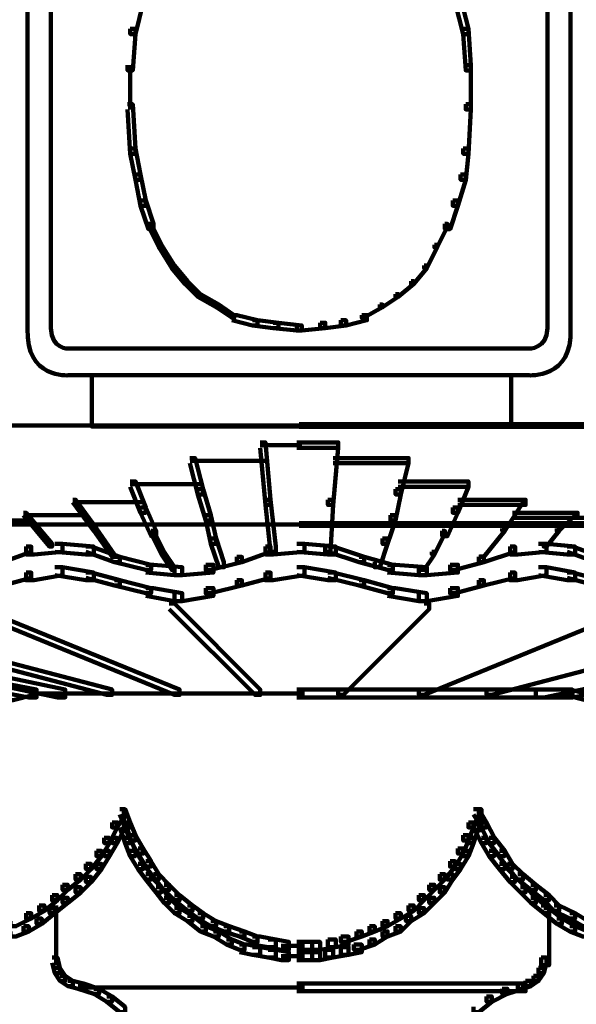
# Model space of a CAD drawing. Units: inches. Extents: x -9.3 to 19.7, y -17 to 25.6.
# Drawn here: x 16.7 to 17.4, y -0.6 to 0.7 of the extents above; entities that cross this region are included whole.
import ezdxf

# ---------------------------------------------------------------- set-up
doc = ezdxf.new("R2010")
doc.units = ezdxf.units.IN
doc.header["$MEASUREMENT"] = 0
doc.layers.add('Layer 1', color=7, linetype='Continuous')

# ---------------------------------------------------------------- blocks, each defined once
blk = doc.blocks.new('block 4')
at = {"layer": 'Layer 1', "color": 7, "lineweight": 100, "true_color": 0xffffff}
for points in [[(16.8774, 0.7209), (16.884, 0.7209), (16.884, 0.7144), (16.874, 0.6746), (16.8674, 0.6746), (16.8674, 0.6812)], [(17.281, 0.7209), (17.2877, 0.7209), (17.2976, 0.6812), (17.2976, 0.6746), (17.291, 0.6746), (17.281, 0.7144)], [(16.8674, 0.6812), (16.874, 0.6812), (16.874, 0.6746), (16.8707, 0.6283), (16.8641, 0.6283), (16.8641, 0.635)], [(17.291, 0.6812), (17.2976, 0.6812), (17.3009, 0.635), (17.3009, 0.6283), (17.2942, 0.6283), (17.291, 0.6746)], [(16.8674, 0.635), (16.8674, 0.5787)], [(17.2942, 0.635), (17.3009, 0.635), (17.3009, 0.6283), (17.3009, 0.5786), (17.2942, 0.5786), (17.2942, 0.5852)], [(16.8641, 0.5852), (16.8707, 0.5852), (16.874, 0.529), (16.874, 0.5224), (16.8674, 0.5224), (16.8641, 0.5787)], [(17.2942, 0.5852), (17.3009, 0.5852), (17.3009, 0.5787), (17.2976, 0.5224), (17.291, 0.5224), (17.291, 0.529)], [(16.8674, 0.529), (16.874, 0.529), (16.8806, 0.4959), (16.8806, 0.4893), (16.874, 0.4893), (16.8674, 0.5224)], [(17.291, 0.529), (17.2976, 0.529), (17.2976, 0.5224), (17.2942, 0.4893), (17.2877, 0.4893), (17.2877, 0.4959)], [(16.874, 0.4959), (16.8806, 0.4959), (16.8872, 0.4629), (16.8872, 0.4562), (16.8806, 0.4562), (16.874, 0.4893)], [(17.2877, 0.4959), (17.2942, 0.4959), (17.2942, 0.4893), (17.2843, 0.4562), (17.2777, 0.4562), (17.2777, 0.4629)], [(16.8806, 0.4629), (16.8872, 0.4629), (16.8972, 0.4331), (16.8972, 0.4265), (16.8905, 0.4265), (16.8806, 0.4562)], [(17.2777, 0.4629), (17.2843, 0.4629), (17.2843, 0.4562), (17.2744, 0.4265), (17.2678, 0.4265), (17.2678, 0.4331)], [(16.8905, 0.4331), (16.8939, 0.4331), (16.9071, 0.4066), (16.9071, 0.4033), (16.9038, 0.4033), (16.8905, 0.4297)], [(17.2678, 0.4331), (17.2711, 0.4331), (17.2711, 0.4297), (17.2579, 0.4033), (17.2545, 0.4033), (17.2545, 0.4066)], [(16.9038, 0.4066), (16.9071, 0.4066), (16.9236, 0.3801), (16.9236, 0.3768), (16.9203, 0.3768), (16.9038, 0.4033)], [(17.2545, 0.4066), (17.2579, 0.4066), (17.2579, 0.4033), (17.2446, 0.3768), (17.2413, 0.3768), (17.2413, 0.3801)], [(16.9203, 0.3801), (16.9237, 0.3801), (16.9403, 0.3602), (16.9403, 0.3568), (16.9368, 0.3568), (16.9203, 0.3768)], [(17.2413, 0.3801), (17.2446, 0.3801), (17.2446, 0.3768), (17.2281, 0.3568), (17.2247, 0.3568), (17.2247, 0.3602)], [(16.9368, 0.3602), (16.9403, 0.3602), (16.9568, 0.3437), (16.9568, 0.3404), (16.9535, 0.3404), (16.9368, 0.3568)], [(17.2247, 0.3602), (17.2281, 0.3602), (17.2281, 0.3568), (17.2083, 0.3404), (17.2049, 0.3404), (17.2049, 0.3437)], [(16.9535, 0.3437), (16.9568, 0.3437), (16.98, 0.3305), (16.98, 0.3271), (16.9766, 0.3271), (16.9535, 0.3404)], [(17.2049, 0.3437), (17.2083, 0.3437), (17.2083, 0.3404), (17.1884, 0.3271), (17.1851, 0.3271), (17.1851, 0.3305)], [(16.9766, 0.3305), (16.98, 0.3305), (16.9997, 0.3171), (16.9997, 0.3139), (16.9965, 0.3139), (16.9766, 0.3271)], [(17.1851, 0.3305), (17.1884, 0.3305), (17.1884, 0.3271), (17.1652, 0.3139), (17.1619, 0.3139), (17.1619, 0.3171)], [(16.9965, 0.3171), (17.0031, 0.3171), (17.0294, 0.3105), (17.0294, 0.3039), (17.0229, 0.3039), (16.9965, 0.3105)], [(17.1619, 0.3171), (17.1685, 0.3171), (17.1685, 0.3105), (17.142, 0.3039), (17.1355, 0.3039), (17.1355, 0.3105)], [(17.0229, 0.3105), (17.0294, 0.3105), (17.056, 0.3073), (17.056, 0.3006), (17.0494, 0.3006), (17.0229, 0.304)], [(17.0494, 0.3073), (17.056, 0.3073), (17.0857, 0.3039), (17.0857, 0.2973), (17.0792, 0.2973), (17.0494, 0.3006)], [(17.1089, 0.3073), (17.1155, 0.3073), (17.1155, 0.3006), (17.0857, 0.2973), (17.0792, 0.2973), (17.0792, 0.3039)], [(17.1355, 0.3105), (17.142, 0.3105), (17.142, 0.304), (17.1156, 0.3006), (17.1089, 0.3006), (17.1089, 0.3073)], [(16.5696, 0.1766), (17.0857, 0.1766)], [(17.0825, 0.1783), (17.0857, 0.1783), (17.5987, 0.1783), (17.5987, 0.175), (17.5954, 0.175), (17.0825, 0.175)], [(17.0329, 0.155), (17.0395, 0.155), (17.046, 0.0822), (17.046, 0.0756), (17.0395, 0.0756), (17.0329, 0.1484)], [(17.0329, 0.1517), (17.0857, 0.1517)], [(17.0792, 0.155), (17.0857, 0.155), (17.1321, 0.155), (17.1321, 0.1484), (17.1255, 0.1484), (17.0792, 0.1484)], [(17.1255, 0.155), (17.1321, 0.155), (17.1321, 0.1484), (17.1255, 0.0756), (17.1189, 0.0756), (17.1189, 0.0822)], [(16.9434, 0.1352), (16.95, 0.1352), (16.96, 0.0955), (16.96, 0.0889), (16.9535, 0.0889), (16.9434, 0.1286)], [(16.9435, 0.1318), (17.0427, 0.1318)], [(17.1255, 0.1352), (17.1321, 0.1352), (17.2215, 0.1352), (17.2215, 0.1286), (17.2149, 0.1286), (17.1255, 0.1286)], [(17.2149, 0.1352), (17.2215, 0.1352), (17.2215, 0.1286), (17.2115, 0.0889), (17.2049, 0.0889), (17.2049, 0.0955)], [(16.8674, 0.1054), (16.874, 0.1054), (16.8872, 0.0723), (16.8872, 0.0657), (16.8806, 0.0657), (16.8674, 0.0987)], [(16.8674, 0.1021), (16.9568, 0.1021)], [(17.2083, 0.1054), (17.2149, 0.1054), (17.2976, 0.1054), (17.2976, 0.0987), (17.291, 0.0987), (17.2083, 0.0987)], [(17.291, 0.1054), (17.2976, 0.1054), (17.2976, 0.0987), (17.2843, 0.0657), (17.2777, 0.0657), (17.2777, 0.0723)], [(16.9535, 0.0955), (16.96, 0.0955), (16.97, 0.0624), (16.97, 0.0558), (16.9634, 0.0558), (16.9535, 0.0889)], [(17.2049, 0.0955), (17.2115, 0.0955), (17.2115, 0.0889), (17.2049, 0.0558), (17.1984, 0.0558), (17.1984, 0.0624)], [(16.7945, 0.0822), (16.7979, 0.0822), (16.8245, 0.0458), (16.8245, 0.0425), (16.8211, 0.0425), (16.7945, 0.0789)], [(16.7945, 0.0789), (16.884, 0.0789)], [(17.0395, 0.0822), (17.046, 0.0822), (17.0527, 0.0227), (17.0527, 0.0161), (17.046, 0.0161), (17.0395, 0.0756)], [(17.1189, 0.0822), (17.1255, 0.0822), (17.1255, 0.0756), (17.1222, 0.0161), (17.1156, 0.0161), (17.1156, 0.0227)], [(17.2843, 0.0822), (17.291, 0.0822), (17.3704, 0.0822), (17.3704, 0.0756), (17.3638, 0.0756), (17.2843, 0.0756)], [(17.3638, 0.0822), (17.3671, 0.0822), (17.3671, 0.0789), (17.3439, 0.0425), (17.3406, 0.0425), (17.3406, 0.0458)], [(16.7317, 0.0657), (16.735, 0.0657), (16.7515, 0.0458), (16.7515, 0.0425), (16.7483, 0.0425), (16.7317, 0.0624)], [(16.8806, 0.0723), (16.8872, 0.0723), (16.9005, 0.0425), (16.9005, 0.036), (16.8939, 0.036), (16.8806, 0.0657)], [(17.2777, 0.0723), (17.2843, 0.0723), (17.2843, 0.0657), (17.2711, 0.036), (17.2644, 0.036), (17.2644, 0.0425)], [(17.3539, 0.0657), (17.3605, 0.0657), (17.4366, 0.0657), (17.4366, 0.0591), (17.4299, 0.0591), (17.3539, 0.0591)], [(17.4299, 0.0657), (17.4333, 0.0657), (17.4333, 0.0624), (17.4133, 0.0425), (17.4101, 0.0425), (17.4101, 0.0458)], [(16.5696, 0.0509), (17.0857, 0.0509)], [(16.6655, 0.0558), (16.7416, 0.0558)], [(16.7317, 0.0624), (16.8111, 0.0624)], [(16.9634, 0.0624), (16.97, 0.0624), (16.9766, 0.0327), (16.9766, 0.0259), (16.97, 0.0259), (16.9634, 0.0558)], [(17.0825, 0.0525), (17.0857, 0.0525), (17.5987, 0.0525), (17.5987, 0.0492), (17.5954, 0.0492), (17.0825, 0.0492)], [(17.1983, 0.0624), (17.2049, 0.0624), (17.2049, 0.0558), (17.1949, 0.0259), (17.1884, 0.0259), (17.1884, 0.0327)], [(17.4234, 0.0591), (17.4299, 0.0591), (17.5028, 0.0591), (17.5028, 0.0525), (17.4961, 0.0525), (17.4234, 0.0525)], [(16.7483, 0.0458), (16.7515, 0.0458), (16.7681, 0.0259), (16.7681, 0.0227), (16.7648, 0.0227), (16.7483, 0.0425)], [(16.8211, 0.0458), (16.8245, 0.0458), (16.8476, 0.0127), (16.8476, 0.0095), (16.8443, 0.0095), (16.8211, 0.0425)], [(16.8939, 0.0425), (16.8972, 0.0425), (16.9104, 0.0161), (16.9104, 0.0127), (16.9071, 0.0127), (16.8939, 0.0392)], [(17.2644, 0.0425), (17.2678, 0.0425), (17.2678, 0.0392), (17.2545, 0.0127), (17.2513, 0.0127), (17.2513, 0.0161)], [(17.3406, 0.0458), (17.3439, 0.0458), (17.3439, 0.0425), (17.3174, 0.0095), (17.3141, 0.0095), (17.3141, 0.0127)], [(17.4101, 0.0458), (17.4133, 0.0458), (17.4133, 0.0425), (17.3968, 0.0227), (17.3935, 0.0227), (17.3935, 0.0259)], [(16.7714, 0.0259), (16.7813, 0.0259), (16.7813, 0.0161), (16.745, 0.0127), (16.735, 0.0127), (16.735, 0.0227)], [(16.7714, 0.0259), (16.7813, 0.0259), (16.8211, 0.0227), (16.8211, 0.0127), (16.8111, 0.0127), (16.7714, 0.0161)], [(16.97, 0.0327), (16.9766, 0.0327), (16.9865, 0.0029), (16.9865, -0.0037), (16.98, -0.0037), (16.97, 0.0259)], [(17.0792, 0.0259), (17.0891, 0.0259), (17.0891, 0.0161), (17.0494, 0.0127), (17.0395, 0.0127), (17.0395, 0.0227)], [(17.0792, 0.0259), (17.0891, 0.0259), (17.1289, 0.0227), (17.1289, 0.0127), (17.1189, 0.0127), (17.0792, 0.0161)], [(17.1884, 0.0327), (17.1949, 0.0327), (17.1949, 0.0259), (17.1851, -0.0037), (17.1784, -0.0037), (17.1784, 0.0029)], [(17.3869, 0.0259), (17.3968, 0.0259), (17.3968, 0.0161), (17.3605, 0.0127), (17.3506, 0.0127), (17.3506, 0.0227)], [(17.3869, 0.0259), (17.3968, 0.0259), (17.4333, 0.0227), (17.4333, 0.0127), (17.4234, 0.0127), (17.3869, 0.0161)], [(16.735, 0.0227), (16.7416, 0.0227), (16.7416, 0.0161), (16.7053, 0.0029), (16.6986, 0.0029), (16.6986, 0.0095)], [(16.8111, 0.0227), (16.8177, 0.0227), (16.8541, 0.0095), (16.8541, 0.0029), (16.8476, 0.0029), (16.8111, 0.0161)], [(16.9071, 0.0161), (16.9104, 0.0161), (16.9237, -0.0037), (16.9237, -0.0071), (16.9203, -0.0071), (16.9071, 0.0127)], [(17.0395, 0.0227), (17.046, 0.0227), (17.046, 0.0161), (17.0096, 0.0029), (17.0031, 0.0029), (17.0031, 0.0095)], [(17.1189, 0.0227), (17.1255, 0.0227), (17.1652, 0.0095), (17.1652, 0.0029), (17.1586, 0.0029), (17.1189, 0.0161)], [(17.2513, 0.0161), (17.2545, 0.0161), (17.2545, 0.0127), (17.2413, -0.0071), (17.238, -0.0071), (17.238, -0.0037)], [(17.3506, 0.0227), (17.3571, 0.0227), (17.3571, 0.0161), (17.3174, 0.0029), (17.3108, 0.0029), (17.3108, 0.0095)], [(17.4234, 0.0227), (17.4299, 0.0227), (17.4663, 0.0095), (17.4663, 0.0029), (17.4597, 0.0029), (17.4234, 0.0161)], [(16.8476, 0.0095), (16.8541, 0.0095), (16.8939, -0.0005), (16.8939, -0.0071), (16.8872, -0.0071), (16.8476, 0.0029)], [(17.0031, 0.0095), (17.0096, 0.0095), (17.0096, 0.0029), (16.97, -0.0071), (16.9634, -0.0071), (16.9634, -0.0005)], [(17.1586, 0.0095), (17.1652, 0.0095), (17.2016, -0.0005), (17.2016, -0.0071), (17.1949, -0.0071), (17.1586, 0.0029)], [(17.3108, 0.0095), (17.3174, 0.0095), (17.3174, 0.0029), (17.281, -0.0071), (17.2744, -0.0071), (17.2744, -0.0005)], [(16.735, -0.0104), (16.7416, -0.0104), (16.7416, -0.017), (16.7053, -0.0269), (16.6986, -0.0269), (16.6986, -0.0203)], [(16.7714, -0.0037), (16.7813, -0.0037), (16.7813, -0.0137), (16.745, -0.0203), (16.735, -0.0203), (16.735, -0.0104)], [(16.7714, -0.0037), (16.7813, -0.0037), (16.8211, -0.0104), (16.8211, -0.0203), (16.8111, -0.0203), (16.7714, -0.0137)], [(16.8111, -0.0104), (16.8177, -0.0104), (16.8541, -0.0203), (16.8541, -0.0269), (16.8476, -0.0269), (16.8111, -0.017)], [(16.8872, -0.0005), (16.8972, -0.0005), (16.9336, -0.0037), (16.9336, -0.0137), (16.9237, -0.0137), (16.8872, -0.0104)], [(16.9634, -0.0005), (16.9733, -0.0005), (16.9733, -0.0104), (16.9336, -0.0137), (16.9237, -0.0137), (16.9237, -0.0037)], [(17.0395, -0.0104), (17.046, -0.0104), (17.046, -0.017), (17.0096, -0.0269), (17.0031, -0.0269), (17.0031, -0.0203)], [(17.0792, -0.0037), (17.0891, -0.0037), (17.0891, -0.0137), (17.0494, -0.0203), (17.0395, -0.0203), (17.0395, -0.0104)], [(17.0792, -0.0037), (17.0891, -0.0037), (17.1289, -0.0104), (17.1289, -0.0203), (17.1189, -0.0203), (17.0792, -0.0137)], [(17.1189, -0.0104), (17.1255, -0.0104), (17.1652, -0.0203), (17.1652, -0.0269), (17.1586, -0.0269), (17.1189, -0.017)], [(17.1949, -0.0005), (17.2049, -0.0005), (17.2446, -0.0037), (17.2446, -0.0137), (17.2347, -0.0137), (17.1949, -0.0104)], [(17.2744, -0.0005), (17.2843, -0.0005), (17.2843, -0.0104), (17.2446, -0.0137), (17.2347, -0.0137), (17.2347, -0.0037)], [(17.3506, -0.0104), (17.3571, -0.0104), (17.3571, -0.017), (17.3174, -0.0269), (17.3108, -0.0269), (17.3108, -0.0203)], [(17.3869, -0.0037), (17.3968, -0.0037), (17.3968, -0.0137), (17.3605, -0.0203), (17.3506, -0.0203), (17.3506, -0.0104)], [(17.3869, -0.0037), (17.3968, -0.0037), (17.4333, -0.0104), (17.4333, -0.0203), (17.4234, -0.0203), (17.3869, -0.0137)], [(17.4234, -0.0104), (17.4299, -0.0104), (17.4663, -0.0203), (17.4663, -0.0269), (17.4597, -0.0269), (17.4234, -0.017)], [(16.8476, -0.0203), (16.8541, -0.0203), (16.8939, -0.0302), (16.8939, -0.0368), (16.8872, -0.0368), (16.8476, -0.0269)], [(17.0031, -0.0203), (17.0096, -0.0203), (17.0096, -0.0269), (16.97, -0.0368), (16.9634, -0.0368), (16.9634, -0.0302)], [(17.1586, -0.0203), (17.1652, -0.0203), (17.2016, -0.0302), (17.2016, -0.0368), (17.1949, -0.0368), (17.1586, -0.0269)], [(17.3108, -0.0203), (17.3174, -0.0203), (17.3174, -0.0269), (17.281, -0.0368), (17.2744, -0.0368), (17.2744, -0.0302)], [(16.0996, -0.0368), (16.1096, -0.0368), (16.7483, -0.1594), (16.7483, -0.1692), (16.7383, -0.1692), (16.0996, -0.0468)], [(16.189, -0.0368), (16.1989, -0.0368), (16.7847, -0.1594), (16.7847, -0.1692), (16.7748, -0.1692), (16.189, -0.0468)], [(16.3577, -0.0336), (16.3643, -0.0336), (16.8443, -0.1594), (16.8443, -0.166), (16.8376, -0.166), (16.3577, -0.0402)], [(16.8872, -0.0302), (16.8972, -0.0302), (16.9336, -0.0368), (16.9336, -0.0468), (16.9237, -0.0468), (16.8872, -0.0402)], [(16.9634, -0.0302), (16.9733, -0.0302), (16.9733, -0.0402), (16.9336, -0.0468), (16.9237, -0.0468), (16.9237, -0.0368)], [(17.1949, -0.0302), (17.2049, -0.0302), (17.2446, -0.0368), (17.2446, -0.0468), (17.2347, -0.0468), (17.1949, -0.0402)], [(17.2744, -0.0302), (17.2843, -0.0302), (17.2843, -0.0402), (17.2446, -0.0468), (17.2347, -0.0468), (17.2347, -0.0368)], [(17.8038, -0.0336), (17.8105, -0.0336), (17.8105, -0.0402), (17.3273, -0.166), (17.3207, -0.166), (17.3207, -0.1594)], [(17.9693, -0.0368), (17.9792, -0.0368), (17.9792, -0.0468), (17.3935, -0.1692), (17.3836, -0.1692), (17.3836, -0.1594)], [(18.0587, -0.0368), (18.0687, -0.0368), (18.0687, -0.0468), (17.4299, -0.1692), (17.42, -0.1692), (17.42, -0.1594)], [(16.639, -0.0434), (16.6457, -0.0434), (16.9303, -0.1594), (16.9303, -0.166), (16.9237, -0.166), (16.639, -0.05)], [(16.9171, -0.05), (16.9236, -0.05), (17.0329, -0.1594), (17.0329, -0.166), (17.0262, -0.166), (16.9171, -0.0568)], [(17.2413, -0.05), (17.2479, -0.05), (17.2479, -0.0568), (17.1387, -0.166), (17.1321, -0.166), (17.1321, -0.1594)], [(17.5193, -0.0434), (17.5259, -0.0434), (17.5259, -0.05), (17.2413, -0.166), (17.2347, -0.166), (17.2347, -0.1594)], [(16.7383, -0.1594), (16.745, -0.1594), (16.745, -0.166), (16.7185, -0.1726), (16.7119, -0.1726), (16.7119, -0.166)], [(17.0792, -0.1594), (17.0891, -0.1594), (17.4299, -0.1594), (17.4299, -0.1692), (17.42, -0.1692), (17.0792, -0.1692)], [(17.0792, -0.1594), (17.0891, -0.1594), (17.4299, -0.1594), (17.4299, -0.1692), (17.42, -0.1692), (17.0792, -0.1692)], [(17.42, -0.1594), (17.4267, -0.1594), (17.4531, -0.166), (17.4531, -0.1726), (17.4465, -0.1726), (17.42, -0.166)], [(16.7383, -0.1643), (17.0891, -0.1643)], [(16.7383, -0.1643), (17.0891, -0.1643)], [(16.8541, -0.3116), (16.8608, -0.3116), (16.8608, -0.3182), (16.8508, -0.3347), (16.8443, -0.3347), (16.8443, -0.3282)], [(16.8541, -0.3116), (16.8608, -0.3116), (16.8674, -0.3282), (16.8674, -0.3347), (16.8608, -0.3347), (16.8541, -0.3182)], [(16.8591, -0.3116), (16.8591, -0.338)], [(17.3042, -0.3116), (17.3108, -0.3116), (17.3108, -0.3182), (17.3042, -0.3347), (17.2976, -0.3347), (17.2976, -0.3282)], [(17.3042, -0.3116), (17.3141, -0.3116), (17.3141, -0.3214), (17.3141, -0.338), (17.3042, -0.338), (17.3042, -0.3282)], [(17.3042, -0.3116), (17.3108, -0.3116), (17.3207, -0.3282), (17.3207, -0.3347), (17.3141, -0.3347), (17.3042, -0.3182)], [(16.8443, -0.3282), (16.8508, -0.3282), (16.8508, -0.3347), (16.841, -0.3546), (16.8343, -0.3546), (16.8343, -0.348)], [(16.8541, -0.3282), (16.8608, -0.3282), (16.8608, -0.3347), (16.8508, -0.3546), (16.8443, -0.3546), (16.8443, -0.348)], [(16.8541, -0.3282), (16.8608, -0.3282), (16.8674, -0.348), (16.8674, -0.3546), (16.8608, -0.3546), (16.8541, -0.3347)], [(16.8608, -0.3282), (16.8674, -0.3282), (16.874, -0.3447), (16.874, -0.3513), (16.8674, -0.3513), (16.8608, -0.3347)], [(17.2976, -0.3282), (17.3041, -0.3282), (17.3041, -0.3347), (17.2976, -0.3513), (17.291, -0.3513), (17.291, -0.3447)], [(17.3042, -0.3282), (17.3108, -0.3282), (17.3108, -0.3347), (17.3042, -0.3546), (17.2976, -0.3546), (17.2976, -0.348)], [(17.3042, -0.3282), (17.3108, -0.3282), (17.3207, -0.348), (17.3207, -0.3546), (17.3141, -0.3546), (17.3042, -0.3347)], [(17.3141, -0.3282), (17.3207, -0.3282), (17.3307, -0.348), (17.3307, -0.3546), (17.3241, -0.3546), (17.3141, -0.3347)], [(16.8343, -0.348), (16.8409, -0.348), (16.8409, -0.3546), (16.831, -0.3711), (16.8245, -0.3711), (16.8245, -0.3645)], [(16.8443, -0.348), (16.8508, -0.348), (16.8508, -0.3546), (16.841, -0.3711), (16.8343, -0.3711), (16.8343, -0.3645)], [(16.8608, -0.348), (16.8674, -0.348), (16.874, -0.3645), (16.874, -0.3711), (16.8674, -0.3711), (16.8608, -0.3546)], [(16.8674, -0.3447), (16.874, -0.3447), (16.884, -0.3613), (16.884, -0.3679), (16.8774, -0.3679), (16.8674, -0.3513)], [(17.291, -0.3447), (17.2976, -0.3447), (17.2976, -0.3513), (17.291, -0.3679), (17.2843, -0.3679), (17.2843, -0.3613)], [(17.2976, -0.348), (17.3041, -0.348), (17.3041, -0.3546), (17.2976, -0.3711), (17.291, -0.3711), (17.291, -0.3645)], [(17.3141, -0.348), (17.3207, -0.348), (17.3307, -0.3645), (17.3307, -0.3711), (17.3241, -0.3711), (17.3141, -0.3546)], [(17.3241, -0.348), (17.3307, -0.348), (17.3439, -0.3645), (17.3439, -0.3711), (17.3373, -0.3711), (17.3241, -0.3546)], [(16.8774, -0.3613), (16.884, -0.3613), (16.8939, -0.3777), (16.8939, -0.3844), (16.8872, -0.3844), (16.8774, -0.3679)], [(17.2843, -0.3613), (17.291, -0.3613), (17.291, -0.3679), (17.281, -0.3844), (17.2744, -0.3844), (17.2744, -0.3777)], [(16.8245, -0.3645), (16.831, -0.3645), (16.831, -0.3711), (16.8177, -0.3877), (16.8111, -0.3877), (16.8111, -0.3811)], [(16.8343, -0.3645), (16.8409, -0.3645), (16.8409, -0.3711), (16.831, -0.3877), (16.8245, -0.3877), (16.8245, -0.3811)], [(16.8674, -0.3645), (16.874, -0.3645), (16.884, -0.3811), (16.884, -0.3877), (16.8774, -0.3877), (16.8674, -0.3711)], [(17.291, -0.3645), (17.2976, -0.3645), (17.2976, -0.3711), (17.2877, -0.3877), (17.281, -0.3877), (17.281, -0.3811)], [(17.3241, -0.3645), (17.3307, -0.3645), (17.3439, -0.3811), (17.3439, -0.3877), (17.3373, -0.3877), (17.3241, -0.3711)], [(17.3373, -0.3645), (17.3439, -0.3645), (17.3539, -0.3811), (17.3539, -0.3877), (17.3473, -0.3877), (17.3373, -0.3711)], [(16.8111, -0.3811), (16.8177, -0.3811), (16.8177, -0.3877), (16.8045, -0.401), (16.7979, -0.401), (16.7979, -0.3942)], [(16.8245, -0.3811), (16.831, -0.3811), (16.831, -0.3877), (16.8177, -0.4041), (16.8111, -0.4041), (16.8111, -0.3976)], [(16.8774, -0.3811), (16.884, -0.3811), (16.8939, -0.3942), (16.8939, -0.401), (16.8872, -0.401), (16.8774, -0.3877)], [(16.8872, -0.3777), (16.8938, -0.3777), (16.9038, -0.3942), (16.9038, -0.401), (16.8972, -0.401), (16.8872, -0.3844)], [(17.2744, -0.3777), (17.281, -0.3777), (17.281, -0.3844), (17.2678, -0.401), (17.2612, -0.401), (17.2612, -0.3942)], [(17.281, -0.3811), (17.2877, -0.3811), (17.2877, -0.3877), (17.2777, -0.401), (17.2711, -0.401), (17.2711, -0.3942)], [(17.3373, -0.3811), (17.3439, -0.3811), (17.3571, -0.3976), (17.3571, -0.4041), (17.3506, -0.4041), (17.3373, -0.3877)], [(17.3473, -0.3811), (17.3539, -0.3811), (17.3671, -0.3942), (17.3671, -0.401), (17.3605, -0.401), (17.3473, -0.3877)], [(16.7979, -0.3942), (16.8045, -0.3942), (16.8045, -0.401), (16.7879, -0.4141), (16.7813, -0.4141), (16.7813, -0.4075)], [(16.8111, -0.3976), (16.8177, -0.3976), (16.8177, -0.4041), (16.8045, -0.4174), (16.7979, -0.4174), (16.7979, -0.4107)], [(16.8872, -0.3942), (16.8938, -0.3942), (16.9071, -0.4107), (16.9071, -0.4174), (16.9005, -0.4174), (16.8872, -0.401)], [(16.8972, -0.3942), (16.9038, -0.3942), (16.9171, -0.4075), (16.9171, -0.4141), (16.9104, -0.4141), (16.8972, -0.401)], [(17.2612, -0.3942), (17.2678, -0.3942), (17.2678, -0.401), (17.2545, -0.4141), (17.2479, -0.4141), (17.2479, -0.4075)], [(17.2711, -0.3942), (17.2777, -0.3942), (17.2777, -0.401), (17.2678, -0.4174), (17.2612, -0.4174), (17.2612, -0.4107)], [(17.3506, -0.3976), (17.3571, -0.3976), (17.3704, -0.4107), (17.3704, -0.4174), (17.3638, -0.4174), (17.3506, -0.4041)], [(17.3605, -0.3942), (17.3671, -0.3942), (17.3836, -0.4075), (17.3836, -0.4141), (17.377, -0.4141), (17.3605, -0.401)], [(16.7813, -0.4075), (16.7879, -0.4075), (16.7879, -0.4141), (16.7748, -0.4273), (16.7681, -0.4273), (16.7681, -0.4207)], [(16.7979, -0.4107), (16.8045, -0.4107), (16.8045, -0.4174), (16.7879, -0.4306), (16.7813, -0.4306), (16.7813, -0.424)], [(16.9005, -0.4107), (16.9071, -0.4107), (16.9171, -0.424), (16.9171, -0.4306), (16.9104, -0.4306), (16.9005, -0.4174)], [(16.9104, -0.4075), (16.9171, -0.4075), (16.9303, -0.4207), (16.9303, -0.4273), (16.9237, -0.4273), (16.9104, -0.4141)], [(17.2479, -0.4075), (17.2545, -0.4075), (17.2545, -0.4141), (17.2413, -0.4273), (17.2347, -0.4273), (17.2347, -0.4207)], [(17.2612, -0.4107), (17.2678, -0.4107), (17.2678, -0.4174), (17.2545, -0.4306), (17.2479, -0.4306), (17.2479, -0.424)], [(17.3638, -0.4107), (17.3704, -0.4107), (17.3836, -0.424), (17.3836, -0.4306), (17.377, -0.4306), (17.3638, -0.4174)], [(17.377, -0.4075), (17.3836, -0.4075), (17.4002, -0.4207), (17.4002, -0.4273), (17.3935, -0.4273), (17.377, -0.4141)], [(16.7681, -0.4207), (16.7748, -0.4207), (16.7748, -0.4273), (16.7582, -0.4406), (16.7515, -0.4406), (16.7515, -0.4339)], [(16.7813, -0.424), (16.7879, -0.424), (16.7879, -0.4306), (16.7714, -0.4439), (16.7648, -0.4439), (16.7648, -0.4373)], [(16.9104, -0.424), (16.9171, -0.424), (16.9303, -0.4373), (16.9303, -0.4439), (16.9237, -0.4439), (16.9104, -0.4306)], [(16.9237, -0.4207), (16.9303, -0.4207), (16.9468, -0.4339), (16.9468, -0.4406), (16.9403, -0.4406), (16.9237, -0.4273)], [(17.2347, -0.4207), (17.2413, -0.4207), (17.2413, -0.4273), (17.2281, -0.4406), (17.2215, -0.4406), (17.2215, -0.4339)], [(17.2479, -0.424), (17.2545, -0.424), (17.2545, -0.4306), (17.2413, -0.4439), (17.2347, -0.4439), (17.2347, -0.4373)], [(17.377, -0.424), (17.3836, -0.424), (17.4002, -0.4373), (17.4002, -0.4439), (17.3935, -0.4439), (17.377, -0.4306)], [(17.3935, -0.4207), (17.4002, -0.4207), (17.4133, -0.4339), (17.4133, -0.4406), (17.4068, -0.4406), (17.3935, -0.4273)], [(16.7515, -0.4339), (16.7582, -0.4339), (16.7582, -0.4406), (16.7416, -0.4505), (16.735, -0.4505), (16.735, -0.4439)], [(16.7648, -0.4373), (16.7714, -0.4373), (16.7714, -0.4439), (16.7548, -0.4572), (16.7483, -0.4572), (16.7483, -0.4505)], [(16.7731, -0.4339), (16.7731, -0.51)], [(16.9237, -0.4373), (16.9303, -0.4373), (16.9468, -0.4472), (16.9468, -0.4538), (16.9403, -0.4538), (16.9237, -0.4439)], [(16.9403, -0.4339), (16.9468, -0.4339), (16.96, -0.4439), (16.96, -0.4505), (16.9535, -0.4505), (16.9403, -0.4406)], [(17.2215, -0.4339), (17.2281, -0.4339), (17.2281, -0.4406), (17.2115, -0.4505), (17.2049, -0.4505), (17.2049, -0.4439)], [(17.2347, -0.4373), (17.2413, -0.4373), (17.2413, -0.4439), (17.2247, -0.4538), (17.2181, -0.4538), (17.2181, -0.4472)], [(17.3902, -0.4339), (17.4002, -0.4339), (17.4002, -0.4439), (17.4002, -0.51), (17.3902, -0.51), (17.3902, -0.5002)], [(17.3935, -0.4373), (17.4002, -0.4373), (17.4166, -0.4505), (17.4166, -0.4572), (17.4101, -0.4572), (17.3935, -0.4439)], [(17.4068, -0.4339), (17.4133, -0.4339), (17.4333, -0.4439), (17.4333, -0.4505), (17.4267, -0.4505), (17.4068, -0.4406)], [(16.735, -0.4439), (16.7416, -0.4439), (16.7416, -0.4505), (16.7219, -0.4604), (16.7151, -0.4604), (16.7151, -0.4538)], [(16.7483, -0.4505), (16.7548, -0.4505), (16.7548, -0.4572), (16.7383, -0.467), (16.7317, -0.467), (16.7317, -0.4604)], [(16.9403, -0.4472), (16.9468, -0.4472), (16.9634, -0.4604), (16.9634, -0.467), (16.9568, -0.467), (16.9403, -0.4538)], [(16.9535, -0.4439), (16.96, -0.4439), (16.9766, -0.4538), (16.9766, -0.4604), (16.97, -0.4604), (16.9535, -0.4505)], [(17.2049, -0.4439), (17.2115, -0.4439), (17.2115, -0.4505), (17.1949, -0.4604), (17.1884, -0.4604), (17.1884, -0.4538)], [(17.2181, -0.4472), (17.2247, -0.4472), (17.2247, -0.4538), (17.2115, -0.467), (17.2049, -0.467), (17.2049, -0.4604)], [(17.4101, -0.4505), (17.4166, -0.4505), (17.4333, -0.4604), (17.4333, -0.467), (17.4267, -0.467), (17.4101, -0.4572)], [(17.4267, -0.4439), (17.4333, -0.4439), (17.4498, -0.4538), (17.4498, -0.4604), (17.4432, -0.4604), (17.4267, -0.4505)], [(16.7317, -0.4604), (16.7383, -0.4604), (16.7383, -0.467), (16.7219, -0.4736), (16.7151, -0.4736), (16.7151, -0.467)], [(16.9568, -0.4604), (16.9634, -0.4604), (16.98, -0.467), (16.98, -0.4736), (16.9733, -0.4736), (16.9568, -0.467)], [(16.97, -0.4538), (16.9766, -0.4538), (16.9932, -0.4604), (16.9932, -0.467), (16.9865, -0.467), (16.97, -0.4604)], [(16.9865, -0.4604), (16.9932, -0.4604), (17.013, -0.467), (17.013, -0.4736), (17.0063, -0.4736), (16.9865, -0.467)], [(17.1718, -0.4604), (17.1784, -0.4604), (17.1784, -0.467), (17.1619, -0.4736), (17.1552, -0.4736), (17.1552, -0.467)], [(17.1884, -0.4538), (17.1949, -0.4538), (17.1949, -0.4604), (17.1784, -0.467), (17.1718, -0.467), (17.1718, -0.4604)], [(17.2049, -0.4604), (17.2115, -0.4604), (17.2115, -0.467), (17.1949, -0.4736), (17.1884, -0.4736), (17.1884, -0.467)], [(17.4267, -0.4604), (17.4333, -0.4604), (17.4498, -0.467), (17.4498, -0.4736), (17.4432, -0.4736), (17.4267, -0.467)], [(16.9733, -0.467), (16.98, -0.467), (16.9965, -0.477), (16.9965, -0.4836), (16.9898, -0.4836), (16.9733, -0.4736)], [(17.0063, -0.467), (17.013, -0.467), (17.0295, -0.4736), (17.0295, -0.4803), (17.0229, -0.4803), (17.0063, -0.4736)], [(17.0229, -0.4736), (17.0329, -0.4736), (17.0527, -0.477), (17.0527, -0.4869), (17.0427, -0.4869), (17.0229, -0.4836)], [(17.1355, -0.4736), (17.1453, -0.4736), (17.1453, -0.4836), (17.1289, -0.4869), (17.1189, -0.4869), (17.1189, -0.477)], [(17.1552, -0.467), (17.1619, -0.467), (17.1619, -0.4736), (17.142, -0.4803), (17.1355, -0.4803), (17.1355, -0.4736)], [(17.1884, -0.467), (17.1949, -0.467), (17.1949, -0.4736), (17.1784, -0.4836), (17.1718, -0.4836), (17.1718, -0.477)], [(16.9898, -0.477), (16.9965, -0.477), (17.013, -0.4836), (17.013, -0.4902), (17.0063, -0.4902), (16.9898, -0.4836)], [(17.0063, -0.4836), (17.0163, -0.4836), (17.0329, -0.4869), (17.0329, -0.4969), (17.0229, -0.4969), (17.0063, -0.4935)], [(17.0229, -0.4869), (17.0329, -0.4869), (17.0527, -0.4902), (17.0527, -0.5002), (17.0427, -0.5002), (17.0229, -0.4969)], [(17.0427, -0.477), (17.0527, -0.477), (17.0692, -0.4803), (17.0692, -0.4902), (17.0593, -0.4902), (17.0427, -0.4869)], [(17.0593, -0.4853), (17.0891, -0.4853)], [(17.0792, -0.4803), (17.0891, -0.4803), (17.1089, -0.4803), (17.1089, -0.4902), (17.099, -0.4902), (17.0792, -0.4902)], [(17.1189, -0.477), (17.1289, -0.477), (17.1289, -0.4869), (17.1089, -0.4902), (17.099, -0.4902), (17.099, -0.4803)], [(17.1355, -0.4869), (17.1453, -0.4869), (17.1453, -0.4969), (17.1255, -0.5002), (17.1156, -0.5002), (17.1156, -0.4902)], [(17.152, -0.4836), (17.1619, -0.4836), (17.1619, -0.4935), (17.1453, -0.4969), (17.1355, -0.4969), (17.1355, -0.4869)], [(17.1718, -0.477), (17.1784, -0.477), (17.1784, -0.4836), (17.1586, -0.4902), (17.152, -0.4902), (17.152, -0.4836)], [(16.7681, -0.5002), (16.7748, -0.5002), (16.778, -0.5134), (16.778, -0.52), (16.7714, -0.52), (16.7681, -0.5067)], [(17.0427, -0.4902), (17.0527, -0.4902), (17.0692, -0.4935), (17.0692, -0.5034), (17.0593, -0.5034), (17.0427, -0.5002)], [(17.0593, -0.4985), (17.0891, -0.4985)], [(17.0792, -0.4935), (17.0891, -0.4935), (17.1089, -0.4935), (17.1089, -0.5034), (17.099, -0.5034), (17.0792, -0.5034)], [(17.1156, -0.4902), (17.1255, -0.4902), (17.1255, -0.5002), (17.1089, -0.5034), (17.099, -0.5034), (17.099, -0.4935)], [(17.3902, -0.5002), (17.3968, -0.5002), (17.3968, -0.5067), (17.3935, -0.52), (17.3869, -0.52), (17.3869, -0.5134)], [(16.7714, -0.5134), (16.778, -0.5134), (16.7847, -0.5233), (16.7847, -0.5299), (16.778, -0.5299), (16.7714, -0.52)], [(17.3869, -0.5134), (17.3935, -0.5134), (17.3935, -0.52), (17.3869, -0.5299), (17.3803, -0.5299), (17.3803, -0.5233)], [(16.778, -0.5233), (16.7847, -0.5233), (16.7945, -0.5299), (16.7945, -0.5365), (16.7879, -0.5365), (16.778, -0.5299)], [(17.3803, -0.5233), (17.3869, -0.5233), (17.3869, -0.5299), (17.377, -0.5365), (17.3704, -0.5365), (17.3704, -0.5299)], [(16.7879, -0.5299), (16.7945, -0.5299), (16.8078, -0.5333), (16.8078, -0.5399), (16.8012, -0.5399), (16.7879, -0.5365)], [(16.8012, -0.5333), (16.8078, -0.5333), (16.8277, -0.5399), (16.8277, -0.5465), (16.8211, -0.5465), (16.8012, -0.5399)], [(16.8012, -0.5382), (17.0891, -0.5382)], [(17.0792, -0.5333), (17.0891, -0.5333), (17.3704, -0.5333), (17.3704, -0.5431), (17.3605, -0.5431), (17.0792, -0.5431)], [(17.3605, -0.5333), (17.3671, -0.5333), (17.3671, -0.5399), (17.3473, -0.5465), (17.3406, -0.5465), (17.3406, -0.5399)], [(17.3704, -0.5299), (17.377, -0.5299), (17.377, -0.5365), (17.3671, -0.5399), (17.3605, -0.5399), (17.3605, -0.5333)], [(16.8211, -0.5399), (16.8277, -0.5399), (16.8443, -0.5497), (16.8443, -0.5564), (16.8376, -0.5564), (16.8211, -0.5465)], [(16.8376, -0.5497), (16.8443, -0.5497), (16.8608, -0.5629), (16.8608, -0.5697), (16.8541, -0.5697), (16.8376, -0.5564)], [(17.3207, -0.5497), (17.3273, -0.5497), (17.3273, -0.5564), (17.3108, -0.5697), (17.3042, -0.5697), (17.3042, -0.5629)], [(17.3406, -0.5399), (17.3473, -0.5399), (17.3473, -0.5465), (17.3273, -0.5564), (17.3207, -0.5564), (17.3207, -0.5497)]]:
    blk.add_lwpolyline(points, dxfattribs=at)
blk = doc.blocks.new('block 2')
at = {"layer": 'Layer 1'}
blk.add_blockref('block 4', (0, 0), dxfattribs=at)
blk = doc.blocks.new('block 17')
at = {"layer": 'Layer 1', "color": 250, "lineweight": 100, "true_color": 0x231f20}
blk.add_lwpolyline([(17.3519, 0.1753), (16.8186, 0.1753), (16.8186, 0.2405), (17.3519, 0.2405), (17.3519, 0.1753)], dxfattribs=at)
for points in [[(17.4277, 0.9519), (17.4277, 0.9519), (17.4277, 0.2998), (17.4277, 0.2998), (17.4307, 0.2361), (17.3741, 0.2405), (17.3741, 0.2405), (17.3741, 0.2405), (16.789, 0.2405), (16.789, 0.2405), (16.789, 0.2405), (16.734, 0.2361), (16.7369, 0.2998), (16.7369, 0.2998), (16.7369, 0.9519), (16.7369, 0.9519)], [(17.3981, 0.9519), (17.3981, 0.9519), (17.3981, 0.3003), (17.3981, 0.3003), (17.3981, 0.2735), (17.3741, 0.2745), (17.3741, 0.2745), (17.3741, 0.2745), (16.789, 0.2745), (16.789, 0.2745), (16.789, 0.2745), (16.7666, 0.2735), (16.7665, 0.3003), (16.7665, 0.3003), (16.7665, 0.9519), (16.7665, 0.9519)]]:
    blk.add_open_spline(points, degree=3, knots=[0, 0, 0, 0, 1, 1, 1, 2, 2, 2, 3, 3, 3, 4, 4, 4, 5, 5, 5, 5], dxfattribs=at)

msp = doc.modelspace()

# ---------------------------------------------------------------- block references
at = {"layer": 'Layer 1'}
for name in ['block 2', 'block 17']:
    msp.add_blockref(name, (0, 0), dxfattribs=at)

doc.saveas('drawing.dxf')
